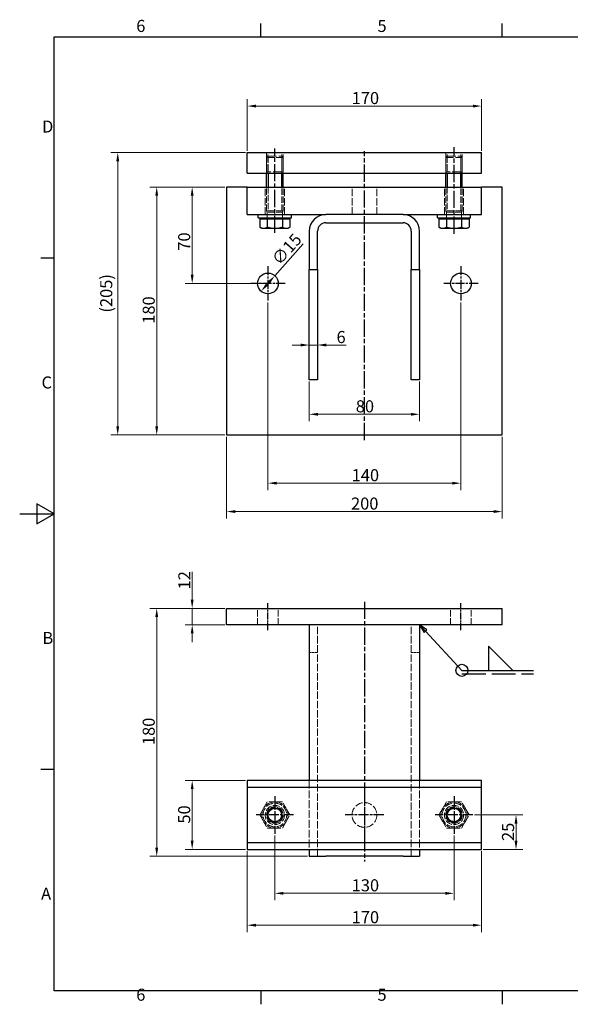
# Model space of a CAD drawing. Units: millimetres. Extents: x 0 to 1050, y 0 to 743.
# Drawn here: x 0 to 400, y 15 to 730 of the extents above; entities that cross this region are included whole.
import ezdxf

# ---------------------------------------------------------------- set-up
doc = ezdxf.new("R2010")
doc.units = ezdxf.units.MM
doc.header["$LTSCALE"] = 2.5
doc.linetypes.add('CHAIN', pattern=[0.3543, 0.2362, -0.0295, 0.0591, -0.0295])
doc.linetypes.add('DASHED', pattern=[0.2067, 0.1654, -0.0413])
for name, color, linetype, lineweight in [('Bemaßung (ISO)', 7, 'Continuous', 18), ('Mittellinie (ISO)', 7, 'Continuous', 25), ('Mittelpunktmarkierung (ISO)', 7, 'Continuous', 25), ('Rahmen (ISO)', 7, 'Continuous', 25), ('Sichtbar (ISO)', 7, 'Continuous', 25), ('Sichtbar schmal (ISO)', 7, 'Continuous', 25), ('Symbol (ISO)', 7, 'Continuous', 25), ('Verdeckt (ISO)', 7, 'DASHED', 18)]:
    doc.layers.add(name, color=color, linetype=linetype, lineweight=lineweight)
doc.styles.add('Notiztext (DIN)', font='arial.ttf')
doc.dimstyles.new('Standard (DIN)', dxfattribs={"dimscale": 2.5, "dimtxt": 3.5, "dimasz": 2.5, "dimexe": 2, "dimexo": 0.5, "dimgap": 0.5, "dimtad": 1, "dimdec": 1, "dimrnd": 1e-08, "dimtxsty": 'Notiztext (DIN)', "dimcen": 0.09, "dimdle": 10, "dimclrd": 256, "dimclre": 256, "dimclrt": 256, "dimadec": 0, "dimazin": 0, "dimtfac": 1, "dimtdec": 1, "dimtmove": 0, "dimatfit": 3, "dimfxl": 0, "dimtolj": 1, "dimtzin": 0, "dimlwd": -1, "dimlwe": -1, "dimarcsym": 0})

# ---------------------------------------------------------------- blocks, each defined once
blk = doc.blocks.new('Ränder Standardrahmen')
at = {"layer": 'Rahmen (ISO)'}
for p, q in [((70, 287), (70, 290.9)), ((140, 287), (140, 290.9)), ((10, 222.75), (6.1, 222.75)), ((10, 74.25), (6.1, 74.25)), ((70, 10), (70, 6.1)), ((140, 10), (140, 6.1))]:
    blk.add_line(p, q, dxfattribs=at)
at = {"layer": 'Rahmen (ISO)', "flags": 128}
for points in [[(10, 10), (10, 287), (410, 287), (410, 10), (10, 10)], [(0, 148.5), (10, 148.5), (5, 151.39), (5, 145.61), (10, 148.5)]]:
    blk.add_lwpolyline(points, dxfattribs=at)
at = {"layer": 'Rahmen (ISO)', "char_height": 3.5, "attachment_point": 7, "style": 'Notiztext (DIN)'}
for s, insert in [('6', (33.83, 287.34)), ('5', (103.85, 287.34)), ('D', (6.48, 258.13)), ('C', (6.34, 183.82)), ('B', (6.59, 109.63)), ('A', (6.21, 35.38)), ('6', (33.83, 6.04)), ('5', (103.85, 6.04))]:
    blk.add_mtext(s, dxfattribs=dict(at, insert=insert))
blk = doc.blocks.new('*D7')
at = {"layer": 'Bemaßung (ISO)', "color": 154, "true_color": 0x004494, "transparency": 16777216}
for p, q in [((148.91, 608.54), (120.16, 608.54)), ((125.16, 602.29), (125.16, 544.79)), ((178.91, 538.54), (120.16, 538.54))]:
    blk.add_line(p, q, dxfattribs=at)
for points in [[(124.12, 602.29), (126.2, 602.29), (125.16, 608.54)], [(124.12, 544.79), (126.2, 544.79), (125.16, 538.54)]]:
    blk.add_solid(points, dxfattribs=at)
at = {"layer": 'Defpoints', "color": 0, "transparency": 16777216}
for p in [(150.16, 608.54), (125.16, 538.54), (180.16, 538.54)]:
    blk.add_point(p, dxfattribs=at)
at = {"layer": 'Bemaßung (ISO)', "color": 154, "transparency": 16777216, "insert": (114.98, 562.32), "char_height": 8.75, "attachment_point": 1, "rotation": 90, "style": 'Notiztext (DIN)'}
blk.add_mtext('\\A1;70', dxfattribs=at)
blk = doc.blocks.new('*D8')
at = {"layer": 'Bemaßung (ISO)', "color": 154, "true_color": 0x004494, "transparency": 16777216}
for p, q in [((148.91, 608.54), (94.43, 608.54)), ((99.43, 602.29), (99.43, 434.79)), ((148.91, 428.54), (94.43, 428.54))]:
    blk.add_line(p, q, dxfattribs=at)
for points in [[(98.39, 602.29), (100.47, 602.29), (99.43, 608.54)], [(98.39, 434.79), (100.47, 434.79), (99.43, 428.54)]]:
    blk.add_solid(points, dxfattribs=at)
at = {"layer": 'Defpoints', "color": 0, "transparency": 16777216}
for p in [(150.16, 608.54), (99.43, 428.54), (150.16, 428.54)]:
    blk.add_point(p, dxfattribs=at)
at = {"layer": 'Bemaßung (ISO)', "color": 154, "transparency": 16777216, "insert": (89.24, 509.3), "char_height": 8.75, "attachment_point": 1, "rotation": 90, "style": 'Notiztext (DIN)'}
blk.add_mtext('\\A1;180', dxfattribs=at)
blk = doc.blocks.new('*D9')
at = {"layer": 'Bemaßung (ISO)', "color": 154, "true_color": 0x004494, "transparency": 16777216}
for p, q in [((180.16, 524.79), (180.16, 388.54)), ((320.16, 524.79), (320.16, 388.54)), ((313.91, 393.54), (186.41, 393.54))]:
    blk.add_line(p, q, dxfattribs=at)
for points in [[(186.41, 394.58), (186.41, 392.5), (180.16, 393.54)], [(313.91, 394.58), (313.91, 392.5), (320.16, 393.54)]]:
    blk.add_solid(points, dxfattribs=at)
at = {"layer": 'Defpoints', "color": 0, "transparency": 16777216}
for p in [(180.16, 526.04), (320.16, 526.04), (180.16, 393.54)]:
    blk.add_point(p, dxfattribs=at)
at = {"layer": 'Bemaßung (ISO)', "color": 154, "transparency": 16777216, "insert": (240.92, 403.72), "char_height": 8.75, "attachment_point": 1, "style": 'Notiztext (DIN)'}
blk.add_mtext('\\A1;140', dxfattribs=at)
blk = doc.blocks.new('*D10')
at = {"layer": 'Bemaßung (ISO)', "color": 154, "true_color": 0x004494, "transparency": 16777216}
for p, q in [((150.16, 427.29), (150.16, 367.93)), ((350.16, 427.29), (350.16, 367.93)), ((156.41, 372.93), (343.91, 372.93))]:
    blk.add_line(p, q, dxfattribs=at)
for points in [[(156.41, 373.98), (156.41, 371.89), (150.16, 372.93)], [(343.91, 373.98), (343.91, 371.89), (350.16, 372.93)]]:
    blk.add_solid(points, dxfattribs=at)
at = {"layer": 'Defpoints', "color": 0, "transparency": 16777216}
for p in [(150.16, 428.54), (350.16, 428.54), (350.16, 372.93)]:
    blk.add_point(p, dxfattribs=at)
at = {"layer": 'Bemaßung (ISO)', "color": 154, "transparency": 16777216, "insert": (240.44, 383.12), "char_height": 8.75, "attachment_point": 1, "style": 'Notiztext (DIN)'}
blk.add_mtext('\\A1;200', dxfattribs=at)
blk = doc.blocks.new('*D11')
at = {"layer": 'Bemaßung (ISO)', "color": 154, "true_color": 0x004494, "transparency": 16777216}
for p, q in [((210.16, 467.29), (210.16, 438.54)), ((290.16, 467.29), (290.16, 438.54)), ((216.41, 443.54), (283.91, 443.54))]:
    blk.add_line(p, q, dxfattribs=at)
for points in [[(216.41, 444.58), (216.41, 442.5), (210.16, 443.54)], [(283.91, 444.58), (283.91, 442.5), (290.16, 443.54)]]:
    blk.add_solid(points, dxfattribs=at)
at = {"layer": 'Defpoints', "color": 0, "transparency": 16777216}
for p in [(210.16, 468.54), (290.16, 468.54), (290.16, 443.54)]:
    blk.add_point(p, dxfattribs=at)
at = {"layer": 'Bemaßung (ISO)', "color": 154, "transparency": 16777216, "insert": (243.9, 453.72), "char_height": 8.75, "attachment_point": 1, "style": 'Notiztext (DIN)'}
blk.add_mtext('\\A1;80', dxfattribs=at)
blk = doc.blocks.new('*D12')
at = {"layer": 'Bemaßung (ISO)', "color": 154, "true_color": 0x004494, "transparency": 16777216}
for p, q in [((203.91, 493.82), (197.66, 493.82)), ((210.16, 493.82), (216.16, 493.82)), ((222.41, 493.82), (236.94, 493.82))]:
    blk.add_line(p, q, dxfattribs=at)
for points in [[(203.91, 494.86), (203.91, 492.78), (210.16, 493.82)], [(222.41, 494.86), (222.41, 492.78), (216.16, 493.82)]]:
    blk.add_solid(points, dxfattribs=at)
at = {"layer": 'Defpoints', "color": 0, "transparency": 16777216}
for p in [(210.16, 493.82), (216.16, 493.82), (216.16, 493.82)]:
    blk.add_point(p, dxfattribs=at)
at = {"layer": 'Bemaßung (ISO)', "color": 154, "transparency": 16777216, "insert": (229.91, 504.01), "char_height": 8.75, "attachment_point": 1, "style": 'Notiztext (DIN)'}
blk.add_mtext('\\A1;6', dxfattribs=at)
blk = doc.blocks.new('*D13')
at = {"layer": 'Bemaßung (ISO)', "color": 154, "true_color": 0x004494, "transparency": 16777216}
for p, q in [((185.13, 544.15), (205.59, 567.27)), ((179.33, 537.6), (180.99, 539.47))]:
    blk.add_line(p, q, dxfattribs=at)
for points in [[(180.21, 540.16), (181.77, 538.78), (185.13, 544.15)], [(178.55, 538.29), (180.11, 536.91), (175.19, 532.92)]]:
    blk.add_solid(points, dxfattribs=at)
at = {"layer": 'Defpoints', "color": 0, "transparency": 16777216}
for p in [(185.13, 544.15), (175.19, 532.92)]:
    blk.add_point(p, dxfattribs=at)
at = {"layer": 'Bemaßung (ISO)', "color": 154, "transparency": 16777216, "insert": (182.11, 556.85), "char_height": 8.75, "attachment_point": 1, "rotation": 48.49978, "style": 'Notiztext (DIN)'}
blk.add_mtext('\\A1;∅15', dxfattribs=at)
blk = doc.blocks.new('*D14')
at = {"layer": 'Bemaßung (ISO)', "color": 154, "true_color": 0x004494, "transparency": 16777216}
for p, q in [((165.16, 126.43), (165.16, 67.68)), ((335.16, 126.43), (335.16, 67.68)), ((171.41, 72.68), (328.91, 72.68))]:
    blk.add_line(p, q, dxfattribs=at)
for points in [[(171.41, 73.72), (171.41, 71.64), (165.16, 72.68)], [(328.91, 73.72), (328.91, 71.64), (335.16, 72.68)]]:
    blk.add_solid(points, dxfattribs=at)
at = {"layer": 'Defpoints', "color": 0, "transparency": 16777216}
for p in [(165.16, 127.68), (335.16, 127.68), (335.16, 72.68)]:
    blk.add_point(p, dxfattribs=at)
at = {"layer": 'Bemaßung (ISO)', "color": 154, "transparency": 16777216, "insert": (240.92, 82.87), "char_height": 8.75, "attachment_point": 1, "style": 'Notiztext (DIN)'}
blk.add_mtext('\\A1;170', dxfattribs=at)
blk = doc.blocks.new('*D15')
at = {"layer": 'Bemaßung (ISO)', "color": 154, "true_color": 0x004494, "transparency": 16777216}
for p, q in [((163.91, 177.68), (120.16, 177.68)), ((125.16, 133.93), (125.16, 171.43)), ((163.91, 127.68), (120.16, 127.68))]:
    blk.add_line(p, q, dxfattribs=at)
for points in [[(124.12, 171.43), (126.2, 171.43), (125.16, 177.68)], [(124.12, 133.93), (126.2, 133.93), (125.16, 127.68)]]:
    blk.add_solid(points, dxfattribs=at)
at = {"layer": 'Defpoints', "color": 0, "transparency": 16777216}
for p in [(125.16, 177.68), (165.16, 177.68), (165.16, 127.68)]:
    blk.add_point(p, dxfattribs=at)
at = {"layer": 'Bemaßung (ISO)', "color": 154, "transparency": 16777216, "insert": (114.98, 146.43), "char_height": 8.75, "attachment_point": 1, "rotation": 90, "style": 'Notiztext (DIN)'}
blk.add_mtext('\\A1;50', dxfattribs=at)
blk = doc.blocks.new('*D16')
at = {"layer": 'Bemaßung (ISO)', "color": 154, "true_color": 0x004494, "transparency": 16777216}
for p, q in [((148.91, 302.68), (94.43, 302.68)), ((99.43, 128.93), (99.43, 296.43)), ((208.91, 122.68), (94.43, 122.68))]:
    blk.add_line(p, q, dxfattribs=at)
for points in [[(98.39, 296.43), (100.47, 296.43), (99.43, 302.68)], [(98.39, 128.93), (100.47, 128.93), (99.43, 122.68)]]:
    blk.add_solid(points, dxfattribs=at)
at = {"layer": 'Defpoints', "color": 0, "transparency": 16777216}
for p in [(99.43, 302.68), (150.16, 302.68), (210.16, 122.68)]:
    blk.add_point(p, dxfattribs=at)
at = {"layer": 'Bemaßung (ISO)', "color": 154, "transparency": 16777216, "insert": (89.24, 203.44), "char_height": 8.75, "attachment_point": 1, "rotation": 90, "style": 'Notiztext (DIN)'}
blk.add_mtext('\\A1;180', dxfattribs=at)
blk = doc.blocks.new('*D17')
at = {"layer": 'Bemaßung (ISO)', "color": 154, "true_color": 0x004494, "transparency": 16777216}
for p, q in [((125.16, 308.93), (125.16, 329.3)), ((148.91, 302.68), (120.16, 302.68)), ((125.16, 290.68), (125.16, 302.68)), ((148.91, 290.68), (120.16, 290.68)), ((125.16, 284.43), (125.16, 278.18))]:
    blk.add_line(p, q, dxfattribs=at)
for points in [[(124.12, 308.93), (126.2, 308.93), (125.16, 302.68)], [(124.12, 284.43), (126.2, 284.43), (125.16, 290.68)]]:
    blk.add_solid(points, dxfattribs=at)
at = {"layer": 'Defpoints', "color": 0, "transparency": 16777216}
for p in [(125.16, 302.68), (150.16, 302.68), (150.16, 290.68)]:
    blk.add_point(p, dxfattribs=at)
at = {"layer": 'Bemaßung (ISO)', "color": 154, "transparency": 16777216, "insert": (115.13, 316.43), "char_height": 8.75, "attachment_point": 1, "rotation": 90, "style": 'Notiztext (DIN)'}
blk.add_mtext('\\A1;12', dxfattribs=at)
blk = doc.blocks.new('Schweißsymbol2')
at = {"layer": 'Symbol (ISO)'}
for p, q in [((117.76, 114.45), (116.05, 116.27)), ((118.13, 114.79), (116.05, 116.27)), ((116.05, 116.27), (117.39, 114.1)), ((117.39, 114.1), (118.13, 114.79)), ((117.76, 114.45), (128.37, 103.07)), ((143.12, 103.07), (136.12, 110.07)), ((136.12, 110.07), (136.12, 103.07)), ((128.37, 103.07), (149.12, 103.07)), ((136.12, 103.07), (143.12, 103.07))]:
    blk.add_line(p, q, dxfattribs=at)
at = {"layer": 'Symbol (ISO)', "linetype": 'DASHED', "ltscale": 16.731173}
blk.add_line((128.37, 102.02), (149.12, 102.02), dxfattribs=at)
at = {"layer": 'Symbol (ISO)', "flags": 128}
blk.add_lwpolyline([(118.13, 114.79), (116.05, 116.27), (117.39, 114.1), (118.13, 114.79)], dxfattribs=at)
at = {"layer": 'Symbol (ISO)'}
blk.add_circle((128.37, 103.07), 1.75, dxfattribs=at)
blk.add_solid([(118.13, 114.79), (116.05, 116.27), (117.39, 114.1), (118.13, 114.79)], dxfattribs=at)
blk = doc.blocks.new('*D27')
at = {"layer": 'Bemaßung (ISO)', "color": 154, "true_color": 0x004494, "transparency": 16777216}
for p, q in [((165.16, 634.79), (165.16, 672.29)), ((335.16, 634.79), (335.16, 672.29)), ((171.41, 667.29), (328.91, 667.29))]:
    blk.add_line(p, q, dxfattribs=at)
for points in [[(171.41, 668.33), (171.41, 666.24), (165.16, 667.29)], [(328.91, 668.33), (328.91, 666.24), (335.16, 667.29)]]:
    blk.add_solid(points, dxfattribs=at)
at = {"layer": 'Defpoints', "color": 0, "transparency": 16777216}
for p in [(335.16, 667.29), (165.16, 633.54), (335.16, 633.54)]:
    blk.add_point(p, dxfattribs=at)
at = {"layer": 'Bemaßung (ISO)', "color": 154, "transparency": 16777216, "insert": (240.92, 677.47), "char_height": 8.75, "attachment_point": 1, "style": 'Notiztext (DIN)'}
blk.add_mtext('\\A1;170', dxfattribs=at)
blk = doc.blocks.new('*D29')
at = {"layer": 'Bemaßung (ISO)', "color": 154, "true_color": 0x004494, "transparency": 16777216}
for p, q in [((163.91, 633.54), (66.14, 633.54)), ((71.14, 434.79), (71.14, 627.29)), ((148.91, 428.54), (66.14, 428.54))]:
    blk.add_line(p, q, dxfattribs=at)
for points in [[(70.1, 627.29), (72.18, 627.29), (71.14, 633.54)], [(70.1, 434.79), (72.18, 434.79), (71.14, 428.54)]]:
    blk.add_solid(points, dxfattribs=at)
at = {"layer": 'Defpoints', "color": 0, "transparency": 16777216}
for p in [(71.14, 633.54), (165.16, 633.54), (150.16, 428.54)]:
    blk.add_point(p, dxfattribs=at)
at = {"layer": 'Bemaßung (ISO)', "color": 154, "transparency": 16777216, "insert": (58.42, 517.36), "char_height": 8.75, "attachment_point": 1, "rotation": 90, "style": 'Notiztext (DIN)'}
blk.add_mtext('\\A1;(205)', dxfattribs=at)
blk = doc.blocks.new('*D30')
at = {"layer": 'Bemaßung (ISO)', "color": 154, "true_color": 0x004494, "transparency": 16777216}
for p, q in [((185.16, 137.83), (185.16, 90.82)), ((315.16, 137.83), (315.16, 90.82)), ((191.41, 95.82), (308.91, 95.82))]:
    blk.add_line(p, q, dxfattribs=at)
for points in [[(191.41, 96.86), (191.41, 94.77), (185.16, 95.82)], [(308.91, 96.86), (308.91, 94.77), (315.16, 95.82)]]:
    blk.add_solid(points, dxfattribs=at)
at = {"layer": 'Defpoints', "color": 0, "transparency": 16777216}
for p in [(185.16, 139.08), (315.16, 139.08), (315.16, 95.82)]:
    blk.add_point(p, dxfattribs=at)
at = {"layer": 'Bemaßung (ISO)', "color": 154, "transparency": 16777216, "insert": (240.92, 106.01), "char_height": 8.75, "attachment_point": 1, "style": 'Notiztext (DIN)'}
blk.add_mtext('\\A1;130', dxfattribs=at)
blk = doc.blocks.new('*D31')
at = {"layer": 'Bemaßung (ISO)', "color": 154, "true_color": 0x004494, "transparency": 16777216}
for p, q in [((330.01, 152.68), (365.16, 152.68)), ((360.16, 133.93), (360.16, 146.43)), ((336.41, 127.68), (365.16, 127.68))]:
    blk.add_line(p, q, dxfattribs=at)
for points in [[(359.12, 146.43), (361.2, 146.43), (360.16, 152.68)], [(359.12, 133.93), (361.2, 133.93), (360.16, 127.68)]]:
    blk.add_solid(points, dxfattribs=at)
at = {"layer": 'Defpoints', "color": 0, "transparency": 16777216}
for p in [(328.76, 152.68), (360.16, 152.68), (335.16, 127.68)]:
    blk.add_point(p, dxfattribs=at)
at = {"layer": 'Bemaßung (ISO)', "color": 154, "transparency": 16777216, "insert": (349.98, 133.81), "char_height": 8.75, "attachment_point": 1, "rotation": 90, "style": 'Notiztext (DIN)'}
blk.add_mtext('\\A1;25', dxfattribs=at)

msp = doc.modelspace()

# ---------------------------------------------------------------- linework, layer by layer
at = {"layer": 'Mittellinie (ISO)', "linetype": 'CHAIN', "ltscale": 21.168501}
for p, q in [((185.16, 575.19), (185.16, 636.51)), ((315.16, 574.62), (315.16, 637.36)), ((250.16, 424.79), (250.16, 634.66)), ((250.16, 307.52), (250.16, 118.93))]:
    msp.add_line(p, q, dxfattribs=at)
at = {"layer": 'Mittellinie (ISO)', "linetype": 'CHAIN', "ltscale": 8.667317}
for p, q in [((180.16, 286.93), (180.16, 306.43)), ((320.16, 286.93), (320.16, 306.43))]:
    msp.add_line(p, q, dxfattribs=at)
at = {"layer": 'Mittelpunktmarkierung (ISO)', "linetype": 'CHAIN', "ltscale": 11.111974}
for p, q in [((180.16, 551.04), (180.16, 526.04)), ((320.16, 551.04), (320.16, 526.04)), ((192.66, 538.54), (167.66, 538.54)), ((332.66, 538.54), (307.66, 538.54))]:
    msp.add_line(p, q, dxfattribs=at)
at = {"layer": 'Mittelpunktmarkierung (ISO)', "linetype": 'CHAIN', "ltscale": 12.089837}
for p, q in [((185.16, 166.28), (185.16, 139.08)), ((315.16, 166.28), (315.16, 139.08)), ((198.76, 152.68), (171.56, 152.68)), ((328.76, 152.68), (301.56, 152.68))]:
    msp.add_line(p, q, dxfattribs=at)
at = {"layer": 'Mittelpunktmarkierung (ISO)', "linetype": 'CHAIN', "ltscale": 12.445423}
for p, q in [((250.16, 166.68), (250.16, 138.68)), ((264.16, 152.68), (236.16, 152.68))]:
    msp.add_line(p, q, dxfattribs=at)
at = {"layer": 'Sichtbar (ISO)'}
for p, q in [((165.16, 633.54), (335.16, 633.54)), ((165.16, 618.54), (165.16, 633.54)), ((335.16, 618.54), (335.16, 633.54)), ((165.16, 618.54), (335.16, 618.54)), ((179.16, 608.54), (179.16, 618.54)), ((191.16, 608.54), (191.16, 618.54)), ((309.16, 608.54), (309.16, 618.54)), ((321.16, 608.54), (321.16, 618.54)), ((165.16, 608.54), (150.16, 608.54)), ((150.16, 608.54), (150.16, 428.54)), ((165.16, 608.54), (335.16, 608.54)), ((165.16, 588.54), (165.16, 608.54)), ((350.16, 608.54), (335.16, 608.54)), ((335.16, 588.54), (335.16, 608.54)), ((350.16, 428.54), (350.16, 608.54)), ((165.16, 588.54), (222.16, 588.54)), ((173.16, 586.04), (173.16, 588.54)), ((197.16, 586.04), (197.16, 588.54)), ((278.16, 588.54), (222.16, 588.54)), ((278.16, 588.54), (335.16, 588.54)), ((303.16, 586.04), (303.16, 588.54)), ((327.16, 586.04), (327.16, 588.54)), ((173.16, 586.04), (197.16, 586.04)), ((174.19, 585.44), (179.68, 585.44)), ((174.19, 585.44), (174.19, 579.39)), ((175.66, 578.54), (174.19, 579.39)), ((176.56, 585.44), (176.56, 586.04)), ((179.68, 585.44), (190.65, 585.44)), ((179.68, 585.44), (179.68, 579.39)), ((190.65, 585.44), (190.65, 579.39)), ((190.65, 585.44), (196.13, 585.44)), ((193.76, 585.44), (193.76, 586.04)), ((194.66, 578.54), (196.13, 579.39)), ((196.13, 585.44), (196.13, 579.39)), ((222.16, 582.54), (278.16, 582.54)), ((303.16, 586.04), (327.16, 586.04)), ((304.19, 585.44), (309.68, 585.44)), ((304.19, 585.44), (304.19, 579.39)), ((305.66, 578.54), (304.19, 579.39)), ((306.56, 585.44), (306.56, 586.04)), ((309.68, 585.44), (320.65, 585.44)), ((309.68, 585.44), (309.68, 579.39)), ((320.65, 585.44), (320.65, 579.39)), ((320.65, 585.44), (326.13, 585.44)), ((323.76, 585.44), (323.76, 586.04)), ((324.66, 578.54), (326.13, 579.39)), ((326.13, 585.44), (326.13, 579.39)), ((175.66, 578.54), (176.94, 578.54)), ((176.94, 578.54), (185.16, 578.54)), ((185.16, 578.54), (193.39, 578.54)), ((193.39, 578.54), (194.66, 578.54)), ((210.16, 576.54), (210.16, 548.54)), ((216.16, 548.54), (216.16, 576.54)), ((284.16, 576.54), (284.16, 548.54)), ((290.16, 548.54), (290.16, 576.54)), ((305.66, 578.54), (306.94, 578.54)), ((306.94, 578.54), (315.16, 578.54)), ((315.16, 578.54), (323.39, 578.54)), ((323.39, 578.54), (324.66, 578.54)), ((210.16, 548.54), (216.16, 548.54)), ((210.16, 468.54), (210.16, 548.54)), ((216.16, 548.54), (216.16, 468.54)), ((284.16, 548.54), (290.16, 548.54)), ((284.16, 468.54), (284.16, 548.54)), ((290.16, 548.54), (290.16, 468.54)), ((216.16, 468.54), (210.16, 468.54)), ((290.16, 468.54), (284.16, 468.54)), ((150.16, 428.54), (350.16, 428.54)), ((150.16, 302.68), (350.16, 302.68)), ((150.16, 290.68), (150.16, 302.68)), ((350.16, 290.68), (350.16, 302.68)), ((350.16, 290.68), (150.16, 290.68)), ((210.16, 290.68), (210.16, 177.68)), ((290.16, 290.68), (290.16, 177.68)), ((335.16, 177.68), (165.16, 177.68)), ((165.16, 177.68), (165.16, 172.68)), ((165.16, 172.68), (165.16, 132.68)), ((335.16, 172.68), (165.16, 172.68)), ((335.16, 172.68), (335.16, 177.68)), ((335.16, 132.68), (335.16, 172.68)), ((165.16, 132.68), (165.16, 127.68)), ((165.16, 132.68), (335.16, 132.68)), ((335.16, 127.68), (335.16, 132.68)), ((165.16, 127.68), (335.16, 127.68)), ((210.16, 127.68), (210.16, 122.68)), ((210.16, 122.68), (222.16, 122.68)), ((278.16, 122.68), (222.16, 122.68)), ((278.16, 122.68), (290.16, 122.68)), ((290.16, 127.68), (290.16, 122.68))]:
    msp.add_line(p, q, dxfattribs=at)
for centre, radius in [((180.16, 538.54), 7.5), ((320.16, 538.54), 7.5), ((185.16, 152.68), 5.05), ((185.16, 152.68), 4.93), ((315.16, 152.68), 5.05), ((315.16, 152.68), 4.93)]:
    msp.add_circle(centre, radius, dxfattribs=at)
for centre, radius, start, end in [((222.16, 576.54), 12, 90, 180), ((278.16, 576.54), 12, 0, 90), ((222.16, 576.54), 6, 90, 180), ((278.16, 576.54), 6, 0, 90)]:
    msp.add_arc(centre, radius, start, end, dxfattribs=at)
for points in [[(174.19, 579.39), (175.66, 578.54), (176.94, 578.54)], [(176.94, 578.54), (178.21, 578.54), (179.68, 579.39)], [(179.68, 579.39), (182.62, 578.54), (185.16, 578.54)], [(185.16, 578.54), (187.71, 578.54), (190.65, 579.39)], [(190.65, 579.39), (192.12, 578.54), (193.39, 578.54)], [(193.39, 578.54), (194.66, 578.54), (196.13, 579.39)], [(304.19, 579.39), (305.66, 578.54), (306.94, 578.54)], [(306.94, 578.54), (308.21, 578.54), (309.68, 579.39)], [(309.68, 579.39), (312.62, 578.54), (315.16, 578.54)], [(315.16, 578.54), (317.71, 578.54), (320.65, 579.39)], [(320.65, 579.39), (322.12, 578.54), (323.39, 578.54)], [(323.39, 578.54), (324.66, 578.54), (326.13, 579.39)]]:
    msp.add_rational_spline(points, [1, 1.0379548493, 1], degree=2, dxfattribs=at)
at = {"layer": 'Sichtbar schmal (ISO)'}
for p, q in [((180.21, 618.54), (180.21, 608.54)), ((190.11, 608.54), (190.11, 618.54)), ((310.21, 618.54), (310.21, 608.54)), ((320.11, 608.54), (320.11, 618.54))]:
    msp.add_line(p, q, dxfattribs=at)
at = {"layer": 'Verdeckt (ISO)', "ltscale": 14.462506}
for p, q in [((179.16, 633.54), (179.16, 618.59)), ((191.16, 618.59), (191.16, 633.54)), ((309.16, 633.54), (309.16, 618.59)), ((321.16, 618.59), (321.16, 633.54))]:
    msp.add_line(p, q, dxfattribs=at)
at = {"layer": 'Verdeckt (ISO)', "ltscale": 1.156647}
for p, q in [((180.24, 631.04), (179.16, 629.96)), ((190.09, 631.04), (191.16, 629.96)), ((310.24, 631.04), (309.16, 629.96)), ((320.09, 631.04), (321.16, 629.96))]:
    msp.add_line(p, q, dxfattribs=at)
at = {"layer": 'Verdeckt (ISO)', "ltscale": 12.159042}
for p, q in [((191.16, 629.96), (179.16, 629.96)), ((321.16, 629.96), (309.16, 629.96)), ((191.16, 591.29), (179.16, 591.29)), ((191.16, 591.29), (179.16, 591.29)), ((321.16, 591.29), (309.16, 591.29)), ((321.16, 591.29), (309.16, 591.29))]:
    msp.add_line(p, q, dxfattribs=at)
at = {"layer": 'Verdeckt (ISO)', "ltscale": 11.055987}
for p, q in [((179.16, 618.54), (179.16, 629.96)), ((191.16, 618.54), (191.16, 629.96)), ((309.16, 618.54), (309.16, 629.96)), ((321.16, 618.54), (321.16, 629.96))]:
    msp.add_line(p, q, dxfattribs=at)
at = {"layer": 'Verdeckt (ISO)', "ltscale": 13.546203}
for p, q in [((180.11, 619.54), (180.11, 633.54)), ((190.22, 619.54), (190.22, 633.54)), ((310.11, 619.54), (310.11, 633.54)), ((320.22, 619.54), (320.22, 633.54))]:
    msp.add_line(p, q, dxfattribs=at)
at = {"layer": 'Verdeckt (ISO)', "ltscale": 12.072046}
for p, q in [((180.21, 631.01), (180.21, 618.54)), ((190.11, 618.54), (190.11, 631.01)), ((310.21, 631.01), (310.21, 618.54)), ((320.11, 618.54), (320.11, 631.01))]:
    msp.add_line(p, q, dxfattribs=at)
at = {"layer": 'Verdeckt (ISO)', "ltscale": 14.975267}
for p, q in [((180.24, 631.04), (190.09, 631.04)), ((310.24, 631.04), (320.09, 631.04))]:
    msp.add_line(p, q, dxfattribs=at)
at = {"layer": 'Verdeckt (ISO)', "ltscale": 1.077359}
for p, q in [((180.11, 619.54), (179.11, 618.54)), ((190.22, 619.54), (191.22, 618.54)), ((310.11, 619.54), (309.11, 618.54)), ((320.22, 619.54), (321.22, 618.54))]:
    msp.add_line(p, q, dxfattribs=at)
at = {"layer": 'Verdeckt (ISO)', "ltscale": 15.359911}
for p, q in [((190.22, 619.54), (180.11, 619.54)), ((320.22, 619.54), (310.11, 619.54))]:
    msp.add_line(p, q, dxfattribs=at)
at = {"layer": 'Verdeckt (ISO)', "ltscale": 12.901145}
for p, q in [((178.16, 588.54), (178.16, 608.54)), ((192.16, 588.54), (192.16, 608.54)), ((241.16, 588.54), (241.16, 608.54)), ((259.16, 588.54), (259.16, 608.54)), ((308.16, 588.54), (308.16, 608.54)), ((322.16, 588.54), (322.16, 608.54))]:
    msp.add_line(p, q, dxfattribs=at)
at = {"layer": 'Verdeckt (ISO)', "ltscale": 11.127237}
for p, q in [((179.16, 591.29), (179.16, 608.54)), ((180.21, 608.54), (180.21, 591.29)), ((190.11, 591.29), (190.11, 608.54)), ((191.16, 591.29), (191.16, 608.54)), ((309.16, 591.29), (309.16, 608.54)), ((310.21, 608.54), (310.21, 591.29)), ((320.11, 591.29), (320.11, 608.54)), ((321.16, 591.29), (321.16, 608.54))]:
    msp.add_line(p, q, dxfattribs=at)
at = {"layer": 'Verdeckt (ISO)', "ltscale": 0.893932}
for p, q in [((179.64, 590.21), (179.16, 591.29)), ((190.69, 590.21), (191.16, 591.29)), ((309.64, 590.21), (309.16, 591.29)), ((320.69, 590.21), (321.16, 591.29))]:
    msp.add_line(p, q, dxfattribs=at)
at = {"layer": 'Verdeckt (ISO)', "ltscale": 11.199274}
for p, q in [((190.69, 590.21), (179.64, 590.21)), ((320.69, 590.21), (309.64, 590.21))]:
    msp.add_line(p, q, dxfattribs=at)
at = {"layer": 'Verdeckt (ISO)', "ltscale": 3.181781}
for p, q in [((179.64, 586.04), (179.64, 590.21)), ((190.69, 586.04), (190.69, 590.21)), ((309.64, 586.04), (309.64, 590.21)), ((320.69, 586.04), (320.69, 590.21))]:
    msp.add_line(p, q, dxfattribs=at)
at = {"layer": 'Verdeckt (ISO)', "ltscale": 11.611031}
for p, q in [((172.66, 290.68), (172.66, 302.68)), ((187.66, 290.68), (187.66, 302.68)), ((312.66, 290.68), (312.66, 302.68)), ((327.66, 290.68), (327.66, 302.68))]:
    msp.add_line(p, q, dxfattribs=at)
at = {"layer": 'Verdeckt (ISO)', "ltscale": 13.004354}
for p, q in [((216.16, 122.68), (216.16, 290.68)), ((284.16, 122.68), (284.16, 290.68))]:
    msp.add_line(p, q, dxfattribs=at)
at = {"layer": 'Verdeckt (ISO)', "ltscale": 4.571172}
for p, q in [((216.16, 270.68), (210.16, 270.68)), ((290.16, 270.68), (284.16, 270.68))]:
    msp.add_line(p, q, dxfattribs=at)
at = {"layer": 'Verdeckt (ISO)', "ltscale": 13.822656}
for p, q in [((210.16, 177.68), (210.16, 127.68)), ((290.16, 177.68), (290.16, 127.68))]:
    msp.add_line(p, q, dxfattribs=at)
at = {"layer": 'Verdeckt (ISO)', "ltscale": 10.614083}
for p, q in [((179.68, 162.18), (174.19, 152.68)), ((190.65, 162.18), (179.68, 162.18)), ((196.13, 152.68), (190.65, 162.18)), ((309.68, 162.18), (304.19, 152.68)), ((320.65, 162.18), (309.68, 162.18)), ((326.13, 152.68), (320.65, 162.18)), ((174.19, 152.68), (179.68, 143.18)), ((190.65, 143.18), (196.13, 152.68)), ((304.19, 152.68), (309.68, 143.18)), ((320.65, 143.18), (326.13, 152.68)), ((179.68, 143.18), (190.65, 143.18)), ((309.68, 143.18), (320.65, 143.18))]:
    msp.add_line(p, q, dxfattribs=at)
at = {"layer": 'Verdeckt (ISO)', "ltscale": 13.070971}
for centre in [(185.16, 152.68), (315.16, 152.68)]:
    msp.add_circle(centre, 8.6, dxfattribs=at)
at = {"layer": 'Verdeckt (ISO)', "ltscale": 12.159042}
for centre, radius in [((185.16, 152.68), 7), ((185.16, 152.68), 6), ((315.16, 152.68), 7), ((315.16, 152.68), 6)]:
    msp.add_circle(centre, radius, dxfattribs=at)
at = {"layer": 'Verdeckt (ISO)', "ltscale": 12.266448}
for centre in [(185.16, 152.68), (315.16, 152.68)]:
    msp.add_circle(centre, 6.05, dxfattribs=at)
at = {"layer": 'Verdeckt (ISO)', "ltscale": 13.439129}
for centre in [(185.16, 152.68), (315.16, 152.68)]:
    msp.add_circle(centre, 5.53, dxfattribs=at)
at = {"layer": 'Verdeckt (ISO)', "ltscale": 13.678923}
msp.add_circle((250.16, 152.68), 9, dxfattribs=at)
at = {"layer": 'Verdeckt (ISO)', "ltscale": 7.579356}
for centre, start, end in [((185.16, 152.68), 150, 210), ((185.16, 152.68), 90, 150), ((185.16, 152.68), 30, 90), ((185.16, 152.68), 330, 30), ((315.16, 152.68), 150, 210), ((315.16, 152.68), 90, 150), ((315.16, 152.68), 30, 90), ((315.16, 152.68), 330, 30), ((185.16, 152.68), 210, 270), ((185.16, 152.68), 270, 330), ((315.16, 152.68), 210, 270), ((315.16, 152.68), 270, 330)]:
    msp.add_arc(centre, 9.5, start, end, dxfattribs=at)

# ---------------------------------------------------------------- block references
at = {"xscale": 2.5, "yscale": 2.5, "zscale": 2.5}
msp.add_blockref('Ränder Standardrahmen', (0, 0), dxfattribs=at)
at = {"layer": 'Symbol (ISO)', "xscale": 2.5, "yscale": 2.5, "zscale": 2.5}
msp.add_blockref('Schweißsymbol2', (0, 0), dxfattribs=at)

# ---------------------------------------------------------------- dimensions: what is measured, and where the dimension line sits
at = {"layer": 'Bemaßung (ISO)', "color": 154, "true_color": 0x004494}
for base, p1, p2, angle, override, picture, middle in [((335.16, 667.29), (165.16, 633.54), (335.16, 633.54), 180, {"dimgap": 0.5, "dimdec": 1, "dimclrt": 154, "dimtol": 0, "dimlim": 0, "dimtp": 0, "dimtm": 0, "dimtdec": 1, "dimtofl": 0, "dimatfit": 1}, '*D27', (250.16, 667.29)), ((99.43, 428.54), (150.16, 608.54), (150.16, 428.54), 90, {"dimgap": 0.5, "dimdec": 1, "dimclrt": 154, "dimtol": 0, "dimlim": 0, "dimtp": 0, "dimtm": 0, "dimtdec": 1, "dimtofl": 0, "dimatfit": 1}, '*D8', (99.43, 518.54)), ((125.16, 538.54), (150.16, 608.54), (180.16, 538.54), 90, {"dimgap": 0.5, "dimdec": 1, "dimclrt": 154, "dimtol": 0, "dimlim": 0, "dimtp": 0, "dimtm": 0, "dimtdec": 1, "dimtofl": 0, "dimatfit": 1}, '*D7', (125.16, 568.54)), ((180.16, 393.54), (320.16, 526.04), (180.16, 526.04), 180, {"dimgap": 0.5, "dimdec": 1, "dimclrt": 154, "dimtol": 0, "dimlim": 0, "dimtp": 0, "dimtm": 0, "dimtdec": 1, "dimtofl": 0, "dimatfit": 1}, '*D9', (250.16, 393.54)), ((350.16, 372.93), (150.16, 428.54), (350.16, 428.54), 180, {"dimgap": 0.5, "dimdec": 1, "dimclrt": 154, "dimtol": 0, "dimlim": 0, "dimtp": 0, "dimtm": 0, "dimtdec": 1, "dimtofl": 0, "dimatfit": 1}, '*D10', (250.16, 372.93)), ((125.16, 302.68), (150.16, 290.68), (150.16, 302.68), 90, {"dimgap": 0.5, "dimdec": 1, "dimclrt": 154, "dimtol": 0, "dimlim": 0, "dimtp": 0, "dimtm": 0, "dimtdec": 1, "dimtofl": 1, "dimatfit": 1}, '*D17', (125.16, 322.24)), ((99.43, 302.68), (210.16, 122.68), (150.16, 302.68), 90, {"dimgap": 0.5, "dimdec": 1, "dimclrt": 154, "dimtol": 0, "dimlim": 0, "dimtp": 0, "dimtm": 0, "dimtdec": 1, "dimtofl": 0, "dimatfit": 1}, '*D16', (99.43, 212.68)), ((125.16, 177.68), (165.16, 127.68), (165.16, 177.68), 270, {"dimgap": 0.5, "dimdec": 1, "dimclrt": 154, "dimtol": 0, "dimlim": 0, "dimtp": 0, "dimtm": 0, "dimtdec": 1, "dimtofl": 0, "dimatfit": 1}, '*D15', (125.16, 152.68)), ((360.16, 152.68), (335.16, 127.68), (328.76, 152.68), 270, {"dimgap": 0.5, "dimdec": 1, "dimclrt": 154, "dimtol": 0, "dimlim": 0, "dimtp": 0, "dimtm": 0, "dimtdec": 1, "dimtofl": 0, "dimatfit": 1}, '*D31', (360.16, 140.18)), ((315.16, 95.82), (185.16, 139.08), (315.16, 139.08), 180, {"dimgap": 0.5, "dimdec": 1, "dimclrt": 154, "dimtol": 0, "dimlim": 0, "dimtp": 0, "dimtm": 0, "dimtdec": 1, "dimtofl": 0, "dimatfit": 1}, '*D30', (250.16, 95.82)), ((335.16, 72.68), (165.16, 127.68), (335.16, 127.68), 180, {"dimgap": 0.5, "dimdec": 1, "dimclrt": 154, "dimtol": 0, "dimlim": 0, "dimtp": 0, "dimtm": 0, "dimtdec": 1, "dimtofl": 0, "dimatfit": 1}, '*D14', (250.16, 72.68))]:
    dim = msp.add_linear_dim(base=base, p1=p1, p2=p2, angle=angle, dimstyle='Standard (DIN)', override=override, dxfattribs=at)
    dim.commit()
    dim.dimension.update_dxf_attribs({"geometry": picture, "text_midpoint": middle, "dimtype": 160})
dim = msp.add_linear_dim(base=(71.14, 633.54), p1=(150.16, 428.54), p2=(165.16, 633.54), angle=270, text='(<>)', dimstyle='Standard (DIN)', override={"dimgap": 0.5, "dimdec": 1, "dimclrt": 154, "dimtol": 0, "dimlim": 0, "dimtp": 0, "dimtm": 0, "dimtdec": 1, "dimtofl": 0, "dimatfit": 1}, dxfattribs=at)
dim.commit()
dim.dimension.update_dxf_attribs({"geometry": '*D29', "text_midpoint": (71.14, 531.04), "dimtype": 160})
dim = msp.add_diameter_dim_2p(p1=(175.19, 532.92), p2=(185.13, 544.15), dimstyle='Standard (DIN)', override={"dimgap": 0.5, "dimdec": 1, "dimlfac": 1, "dimclrt": 154, "dimtol": 0, "dimlim": 0, "dimtp": 0, "dimtm": 0, "dimtdec": 1, "dimatfit": 2}, dxfattribs=at)
dim.commit()
dim.dimension.update_dxf_attribs({"geometry": '*D13', "text_midpoint": (197.43, 558.06), "dimtype": 163})
for base, p1, p2, override, picture, middle in [((216.16, 493.82), (210.16, 493.82), (216.16, 493.82), {"dimgap": 0.5, "dimdec": 1, "dimse1": 1, "dimse2": 1, "dimclrt": 154, "dimtol": 0, "dimlim": 0, "dimtp": 0, "dimtm": 0, "dimtdec": 1, "dimtofl": 1, "dimatfit": 1}, '*D12', (232.8, 493.82)), ((290.16, 443.54), (210.16, 468.54), (290.16, 468.54), {"dimgap": 0.5, "dimdec": 1, "dimclrt": 154, "dimtol": 0, "dimlim": 0, "dimtp": 0, "dimtm": 0, "dimtdec": 1, "dimtofl": 0, "dimatfit": 1}, '*D11', (250.16, 443.54))]:
    dim = msp.add_linear_dim(base=base, p1=p1, p2=p2, dimstyle='Standard (DIN)', override=override, dxfattribs=at)
    dim.commit()
    dim.dimension.update_dxf_attribs({"geometry": picture, "text_midpoint": middle, "dimtype": 160})

doc.saveas('drawing.dxf')
